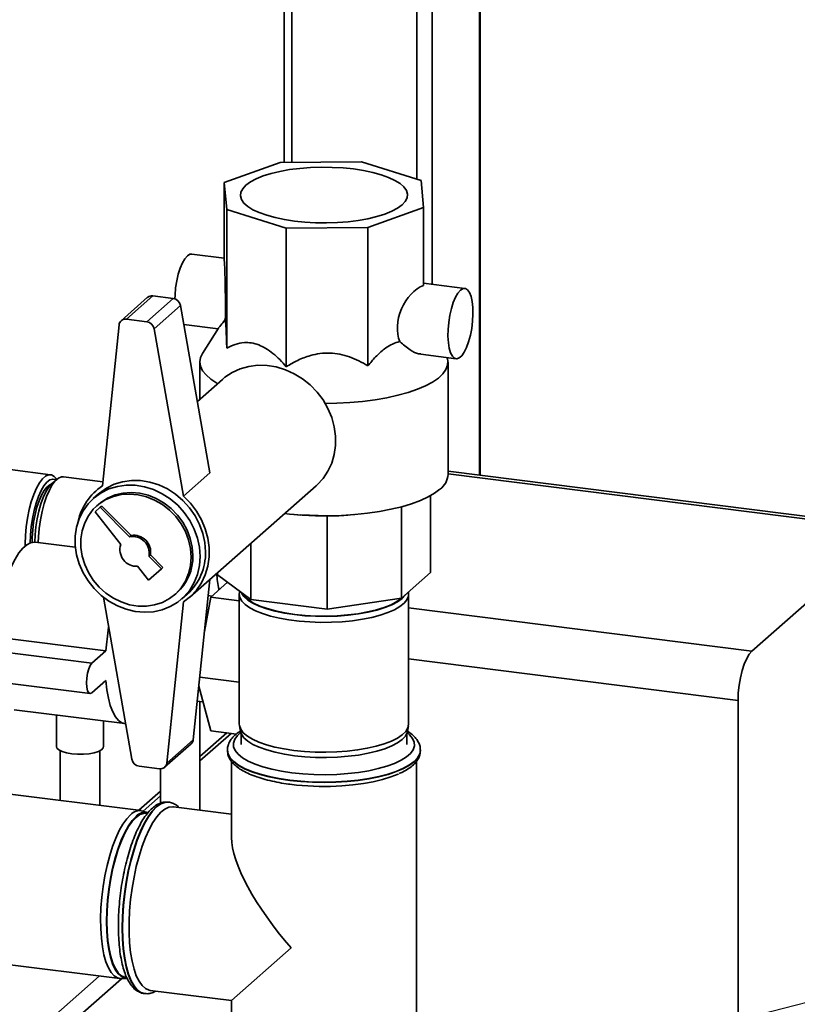
# Paper-space layout 'Blatt1' of a CAD drawing. Units: millimetres. Extents: x 0 to 5940, y 0 to 4200.
# Drawn here: x 5184 to 5348, y 1690 to 1899 of the extents above; entities that cross this region are included whole.
import ezdxf

# ---------------------------------------------------------------- set-up
doc = ezdxf.new("R2010")
doc.units = ezdxf.units.MM
doc.header["$LTSCALE"] = 10
doc.layers.add('1', color=7, linetype='Continuous')
doc.dimstyles.new('SLDDIMSTYLE2', dxfattribs={"dimtxt": 0.18, "dimasz": 8, "dimexe": 0, "dimexo": 0.0625, "dimgap": 0, "dimtad": 0, "dimtih": 1, "dimtoh": 1, "dimdec": 0, "dimrnd": 1e-09, "dimzin": 0, "dimdsep": 46, "dimtxsty": 'Standard', "dimblk1": 'DOT', "dimblk2": 'DOT', "dimsah": 1, "dimcen": 0.09, "dimadec": 0, "dimazin": 0, "dimtfac": 8, "dimtdec": 0, "dimtofl": 0, "dimtmove": 0, "dimatfit": 3, "dimldrblk": 'DOT', "dimfxl": 1, "dimfrac": 2, "dimtolj": 1, "dimtzin": 0, "dimarcsym": 0})

# ---------------------------------------------------------------- blocks, each defined once
blk = doc.blocks.new('_DOT')
at = {"color": 0, "linetype": 'ByBlock', "lineweight": -2}
blk.add_line((-0.5, 0), (-1, 0), dxfattribs=at)
at = {"color": 0, "linetype": 'ByBlock', "const_width": 0.5}
blk.add_lwpolyline([(-0.25, 0, 1), (0.25, 0, 1)], format="xyb", close=True, dxfattribs=at)

psp = doc.layouts.new('Blatt1')

# ---------------------------------------------------------------- linework, layer by layer
at = {"color": 7, "linetype": 'Continuous', "lineweight": 35}
for p, q in [((5281.24, 2073), (5281.24, 1802.38)), ((5281.4, 1802.36), (5281.4, 2073.14)), ((5271.22, 2064.17), (5271.22, 1842.79)), ((5268, 2061.32), (5268, 1865.05)), ((5241.49, 2037.95), (5241.49, 1868.57)), ((5239.88, 2036.52), (5239.88, 1868.55)), ((5239.04, 1868.54), (5227.22, 1864.35)), ((5256.29, 1868.72), (5239.04, 1868.54)), ((5268.87, 1864.78), (5256.29, 1868.72)), ((5227.22, 1864.35), (5227.76, 1858.6)), ((5227.22, 1847.85), (5227.22, 1864.35)), ((5269.41, 1859.03), (5268.87, 1864.78)), ((5257.59, 1854.84), (5269.41, 1859.03)), ((5269.41, 1842.53), (5269.41, 1859.03)), ((5227.76, 1858.6), (5240.34, 1854.66)), ((5227.76, 1829.29), (5227.76, 1858.6)), ((5240.34, 1854.66), (5257.59, 1854.84)), ((5240.34, 1825.35), (5240.34, 1854.66)), ((5257.59, 1825.53), (5257.59, 1854.84)), ((5227.22, 1848.34), (5220.36, 1849.2)), ((5278.14, 1841.92), (5269.41, 1843.02)), ((5211.01, 1840.04), (5205.41, 1835.1)), ((5212.11, 1840.36), (5206.52, 1835.42)), ((5216.42, 1839.82), (5212.11, 1840.36)), ((5216.42, 1839.82), (5210.82, 1834.88)), ((5217.95, 1838.33), (5212.36, 1833.4)), ((5224.19, 1802.89), (5217.95, 1838.33)), ((5204.96, 1834.21), (5201.44, 1800.12)), ((5210.82, 1834.88), (5206.52, 1835.42)), ((5218.66, 1834.3), (5225.91, 1833.38)), ((5218.59, 1797.96), (5212.36, 1833.4)), ((5225.98, 1833.5), (5222.62, 1828.13)), ((5268.78, 1827.98), (5276.27, 1827.04)), ((5222.07, 1826.34), (5222.07, 1818.47)), ((5274.57, 1802.55), (5274.57, 1826.34)), ((5226.84, 1822.68), (5221.53, 1818)), ((5190.48, 1802.49), (5181.9, 1803.57)), ((5224.19, 1802.89), (5218.59, 1797.96)), ((5369.09, 1791.32), (5274.57, 1803.22)), ((5368.05, 1790.9), (5274.57, 1802.68)), ((5191.8, 1801.52), (5190.63, 1800.49)), ((5191.78, 1801.49), (5191.7, 1801.61)), ((5201.53, 1801.02), (5193.19, 1802.07)), ((5200.64, 1798.47), (5199.52, 1797.48)), ((5201.46, 1800.3), (5200.09, 1799.09)), ((5219.94, 1776.59), (5246.69, 1800.18)), ((5200.63, 1796.23), (5200.27, 1795.92)), ((5270.85, 1798.07), (5270.85, 1781.79)), ((5201, 1795.61), (5199.9, 1794.64)), ((5199.9, 1794.64), (5205.31, 1787.7)), ((5201, 1795.61), (5201.3, 1795.87)), ((5207.2, 1789.38), (5201, 1795.61)), ((5207.5, 1789.63), (5201.3, 1795.87)), ((5264.75, 1795.73), (5264.75, 1776.4)), ((5242.08, 1794.05), (5243.32, 1793.95)), ((5249.02, 1793.77), (5243.33, 1794.02)), ((5249.02, 1793.77), (5249.02, 1774.04)), ((5253.35, 1793.95), (5254.55, 1794.05)), ((5338.88, 1765.18), (5368.05, 1790.9)), ((5195.71, 1787.17), (5187.25, 1788.24)), ((5207.2, 1789.38), (5207.5, 1789.63)), ((5232.88, 1788.01), (5232.88, 1776.07)), ((5211.3, 1785.26), (5211.59, 1785.52)), ((5213.96, 1782.59), (5211.3, 1785.26)), ((5214.25, 1782.85), (5211.59, 1785.52)), ((5208.88, 1783.13), (5211.2, 1780.16)), ((5211.2, 1780.16), (5213.96, 1782.59)), ((5213.96, 1782.59), (5214.25, 1782.85)), ((5225.78, 1781.74), (5225.78, 1781.32)), ((5270.85, 1781.79), (5264.75, 1776.4)), ((5220.66, 1746.41), (5224.17, 1780.32)), ((5224.35, 1776.6), (5227.91, 1779.74)), ((5232.88, 1776.07), (5225.78, 1781.32)), ((5216.81, 1777.17), (5217.16, 1777.48)), ((5230.48, 1777.84), (5230.43, 1777.6)), ((5266.2, 1777.6), (5266.18, 1777.67)), ((5201.64, 1776.59), (5207.67, 1742.29)), ((5215.06, 1741.48), (5218.59, 1775.57)), ((5218.26, 1776.23), (5219.38, 1777.22)), ((5223.03, 1769.32), (5224.35, 1776.6)), ((5224.59, 1776.81), (5223.81, 1776.91)), ((5224.35, 1776.6), (5230.4, 1775.84)), ((5230.4, 1777.23), (5230.4, 1749.73)), ((5249.02, 1774.04), (5232.88, 1776.07)), ((5264.75, 1776.4), (5249.02, 1774.04)), ((5266.23, 1749.73), (5266.23, 1777.23)), ((5266.23, 1774.33), (5338.88, 1765.18)), ((5178.8, 1768.17), (5202.19, 1765.23)), ((5175.86, 1765.57), (5199.24, 1762.63)), ((5199.24, 1762.63), (5202.19, 1765.23)), ((5335.94, 1754.73), (5266.23, 1763.51)), ((5175.44, 1759.12), (5198.82, 1756.18)), ((5202.19, 1758.94), (5199.24, 1756.34)), ((5222.03, 1759.67), (5230.4, 1758.61)), ((5224.35, 1748.32), (5221.83, 1757.74)), ((5221.51, 1754.61), (5222.71, 1754.46)), ((5222.08, 1731.53), (5222.08, 1754.54)), ((5335.94, 1357.96), (5335.94, 1754.73)), ((5182.78, 1752.77), (5206.16, 1749.82)), ((5191.7, 1751.65), (5191.7, 1745)), ((5201.7, 1745), (5201.7, 1750.39)), ((5224.35, 1748.32), (5229.84, 1747.63)), ((5230.43, 1749.36), (5230.65, 1748.18)), ((5265.98, 1748.18), (5266.2, 1749.36)), ((5220.66, 1746.41), (5215.06, 1741.48)), ((5227.75, 1747.89), (5222.08, 1742.89)), ((5222.08, 1741.92), (5228.72, 1747.77)), ((5230.82, 1747.68), (5230.82, 1745.41)), ((5265.82, 1745.41), (5265.82, 1747.68)), ((5192.54, 1744.07), (5192.54, 1733.57)), ((5200.87, 1732.52), (5200.87, 1744.07)), ((5214.61, 1740.58), (5220.21, 1745.52)), ((5227.9, 1744.23), (5227.9, 1744.16)), ((5268.73, 1744.16), (5268.73, 1744.23)), ((5209.21, 1740.8), (5213.51, 1740.26)), ((5213.75, 1740.25), (5213.75, 1733.01)), ((5228.73, 1741.86), (5228.73, 1725.75)), ((5267.9, 1673.91), (5267.9, 1741.87)), ((5209.63, 1731.42), (5157.01, 1738.04)), ((5213.75, 1735.54), (5209.14, 1731.48)), ((5210.06, 1731.31), (5213.75, 1734.57)), ((5215.47, 1733.2), (5215.4, 1733.21)), ((5228.73, 1730.69), (5216.46, 1732.23)), ((5211.13, 1730.97), (5210, 1731.33)), ((5210.97, 1730.83), (5210.75, 1730.85)), ((5152.53, 1702.49), (5205.15, 1695.86)), ((5228.73, 1691.21), (5241.39, 1702.38)), ((5135.41, 1638.77), (5200.78, 1696.41)), ((5206.37, 1696.13), (5206.61, 1696.1)), ((5137.75, 1636.12), (5205.48, 1695.85)), ((5205.53, 1695.85), (5206.72, 1695.92)), ((5210.3, 1692.7), (5210.36, 1692.69)), ((5210.42, 1692.68), (5210.36, 1692.69)), ((5211.57, 1693.37), (5228.73, 1691.21)), ((5228.73, 1691.21), (5228.73, 1673.91))]:
    psp.add_line(p, q, dxfattribs=at)
at = {"color": 7, "linetype": 'Continuous', "lineweight": 35, "flags": 128}
for points in [[(5264.84, 1859.61), (5263.88, 1858.91), (5262.66, 1858.25), (5261.19, 1857.66), (5259.5, 1857.13), (5257.62, 1856.68), (5255.58, 1856.32), (5253.42, 1856.05), (5251.17, 1855.88), (5248.87, 1855.8), (5246.56, 1855.83), (5244.28, 1855.96), (5242.07, 1856.18), (5239.97, 1856.5), (5238, 1856.91), (5236.22, 1857.4), (5234.64, 1857.96), (5233.3, 1858.59), (5232.21, 1859.27), (5231.4, 1859.99), (5230.88, 1860.74), (5230.66, 1861.51), (5230.74, 1862.27), (5231.12, 1863.03), (5231.79, 1863.77), (5232.75, 1864.47), (5233.97, 1865.13), (5235.44, 1865.72), (5237.13, 1866.25), (5239.01, 1866.69), (5241.05, 1867.06), (5243.21, 1867.33), (5245.46, 1867.5), (5247.76, 1867.58), (5250.07, 1867.55), (5252.35, 1867.42), (5254.56, 1867.2), (5256.67, 1866.88), (5258.63, 1866.47), (5260.41, 1865.98), (5261.99, 1865.42), (5263.33, 1864.79), (5264.42, 1864.11), (5265.23, 1863.39), (5265.75, 1862.64), (5265.97, 1861.87), (5265.89, 1861.1), (5265.51, 1860.34), (5264.84, 1859.61)], [(5219.43, 1848.83), (5218.89, 1848.21), (5218.38, 1847.33), (5217.91, 1846.23), (5217.5, 1844.94), (5217.18, 1843.51), (5216.94, 1842.02), (5216.81, 1840.52), (5216.78, 1839.73)], [(5220.36, 1849.2), (5219.96, 1849.16), (5219.43, 1848.83)], [(5277.2, 1841.55), (5276.67, 1840.94), (5276.16, 1840.06), (5275.69, 1838.95), (5275.28, 1837.66), (5274.95, 1836.24), (5274.72, 1834.74), (5274.58, 1833.24), (5274.56, 1831.79), (5274.64, 1830.44), (5274.82, 1829.27), (5275.11, 1828.3), (5275.48, 1827.59), (5275.92, 1827.16), (5276.41, 1827.03), (5276.94, 1827.21), (5277.47, 1827.68), (5278, 1828.43), (5278.49, 1829.43), (5278.93, 1830.64), (5279.3, 1832), (5279.58, 1833.47), (5279.77, 1834.97), (5279.85, 1836.46), (5279.82, 1837.86), (5279.69, 1839.13), (5279.45, 1840.2), (5279.13, 1841.05), (5278.72, 1841.62), (5278.25, 1841.9), (5277.74, 1841.88), (5277.2, 1841.55)], [(5225.86, 1821.81), (5225.68, 1821.91), (5224.39, 1822.74), (5223.37, 1823.62), (5222.64, 1824.52), (5222.2, 1825.45), (5222.07, 1826.38), (5222.23, 1827.32), (5222.62, 1828.13)], [(5226.84, 1822.68), (5227.38, 1823.13), (5228.92, 1824.15), (5230.62, 1824.92), (5232.43, 1825.43), (5234.33, 1825.67), (5236.28, 1825.63), (5238.23, 1825.31), (5240.16, 1824.73), (5242.02, 1823.88), (5243.78, 1822.8), (5245.4, 1821.49), (5246.86, 1819.99), (5248.12, 1818.32), (5249.15, 1816.51), (5249.95, 1814.61), (5250.49, 1812.65), (5250.76, 1810.66), (5250.76, 1808.68), (5250.49, 1806.77), (5249.95, 1804.94), (5249.15, 1803.23), (5248.12, 1801.69), (5246.86, 1800.34), (5246.69, 1800.18)], [(5274.42, 1827.27), (5274.55, 1826.62), (5274.49, 1825.68), (5274.13, 1824.75), (5273.47, 1823.84), (5272.52, 1822.96), (5271.3, 1822.12), (5269.81, 1821.32), (5268.08, 1820.58), (5266.12, 1819.91), (5263.96, 1819.31), (5261.61, 1818.8), (5259.12, 1818.37), (5256.5, 1818.03), (5253.79, 1817.78), (5251.01, 1817.64), (5248.57, 1817.59)], [(5185.12, 1787.45), (5185.11, 1787.88), (5185.17, 1789.67), (5185.33, 1791.5), (5185.59, 1793.33), (5185.95, 1795.11), (5186.39, 1796.78), (5186.91, 1798.31), (5187.48, 1799.65), (5188.1, 1800.76), (5188.75, 1801.62), (5189.4, 1802.19), (5190.05, 1802.48), (5190.67, 1802.45), (5191.24, 1802.13), (5191.7, 1801.61)], [(5191.65, 1801.39), (5191.51, 1801.47), (5190.93, 1801.58), (5190.32, 1801.39), (5189.7, 1800.91), (5189.08, 1800.16), (5188.49, 1799.15), (5187.93, 1797.91), (5187.43, 1796.48), (5187, 1794.9), (5186.65, 1793.22), (5186.4, 1791.48), (5186.24, 1789.74), (5186.19, 1788.04)], [(5190.61, 1800.47), (5190.3, 1800.35), (5189.71, 1799.9), (5189.12, 1799.17), (5188.56, 1798.19), (5188.04, 1796.99), (5187.58, 1795.61), (5187.2, 1794.08), (5186.89, 1792.47), (5186.69, 1790.81), (5186.58, 1789.18), (5186.57, 1788.21)], [(5190.63, 1800.49), (5190.03, 1799.81), (5189.44, 1798.87), (5188.89, 1797.7), (5188.39, 1796.33), (5187.96, 1794.8), (5187.61, 1793.17), (5187.35, 1791.47), (5187.2, 1789.76), (5187.14, 1788.25)], [(5193.19, 1802.07), (5192.77, 1802.05), (5192.13, 1801.77), (5191.48, 1801.2), (5190.84, 1800.35), (5190.22, 1799.24), (5189.65, 1797.91), (5189.14, 1796.4), (5188.7, 1794.73), (5188.34, 1792.97), (5188.08, 1791.15), (5187.92, 1789.33), (5187.88, 1788.16)], [(5223.27, 1786.17), (5223.12, 1788.13), (5222.7, 1790.09), (5222.01, 1792), (5221.07, 1793.82), (5219.88, 1795.51), (5218.49, 1797.04), (5216.92, 1798.37), (5215.2, 1799.48), (5213.37, 1800.34), (5211.46, 1800.94), (5209.53, 1801.25), (5207.61, 1801.28), (5205.73, 1801.02), (5203.95, 1800.48), (5202.3, 1799.68), (5200.82, 1798.62), (5200.64, 1798.47)], [(5222.15, 1785.18), (5222, 1787.15), (5221.58, 1789.1), (5220.89, 1791.01), (5219.95, 1792.83), (5218.76, 1794.52), (5217.37, 1796.05), (5215.8, 1797.39), (5214.08, 1798.49), (5212.25, 1799.35), (5210.34, 1799.95), (5208.41, 1800.26), (5206.49, 1800.29), (5204.62, 1800.03), (5202.83, 1799.5), (5201.18, 1798.69), (5199.7, 1797.63), (5198.41, 1796.34), (5197.34, 1794.85), (5196.52, 1793.18), (5195.96, 1791.39), (5195.68, 1789.49), (5195.68, 1787.54), (5195.96, 1785.58), (5196.52, 1783.64), (5197.34, 1781.77), (5198.41, 1780.01), (5199.7, 1778.4), (5201.18, 1776.96), (5202.83, 1775.74), (5204.62, 1774.75), (5206.49, 1774.02), (5208.41, 1773.57), (5210.34, 1773.39), (5212.25, 1773.51), (5214.08, 1773.91), (5215.8, 1774.58), (5217.37, 1775.52), (5218.76, 1776.7), (5219.95, 1778.09), (5220.89, 1779.67), (5221.58, 1781.41), (5222, 1783.26), (5222.15, 1785.18)], [(5220.23, 1785.07), (5220.1, 1786.89), (5219.69, 1788.69), (5219.02, 1790.45), (5218.1, 1792.12), (5216.97, 1793.65), (5215.63, 1795.02), (5214.13, 1796.19), (5212.49, 1797.14), (5210.77, 1797.83), (5208.99, 1798.26), (5207.2, 1798.42), (5205.44, 1798.3), (5203.76, 1797.9), (5202.18, 1797.23), (5200.76, 1796.32), (5199.52, 1795.18), (5198.49, 1793.83), (5197.7, 1792.31), (5197.16, 1790.66), (5196.88, 1788.91), (5196.88, 1787.11), (5197.16, 1785.29), (5197.7, 1783.5), (5198.49, 1781.79), (5199.52, 1780.18), (5200.76, 1778.72), (5202.18, 1777.45), (5203.76, 1776.39), (5205.44, 1775.57), (5207.2, 1775), (5208.99, 1774.71), (5210.77, 1774.69), (5212.49, 1774.95), (5214.13, 1775.49), (5215.63, 1776.28), (5216.97, 1777.31), (5218.1, 1778.56), (5219.02, 1779.99), (5219.69, 1781.58), (5220.1, 1783.29), (5220.23, 1785.07)], [(5220.59, 1785.38), (5220.45, 1787.2), (5220.04, 1789.01), (5219.37, 1790.76), (5218.46, 1792.43), (5217.32, 1793.96), (5215.98, 1795.33), (5214.48, 1796.5), (5212.85, 1797.45), (5211.12, 1798.14), (5209.34, 1798.57), (5207.55, 1798.73), (5205.8, 1798.61), (5204.11, 1798.21), (5202.54, 1797.55), (5201.11, 1796.63), (5200.63, 1796.23)], [(5272.87, 1799.46), (5271.74, 1798.61), (5270.35, 1797.8), (5268.71, 1797.04), (5266.84, 1796.35), (5264.76, 1795.73), (5262.49, 1795.19), (5260.06, 1794.73), (5257.5, 1794.35), (5254.83, 1794.08), (5252.09, 1793.89), (5249.31, 1793.81), (5246.52, 1793.82), (5243.74, 1793.94), (5241.02, 1794.15), (5239.97, 1794.26)], [(5218.59, 1797.96), (5220.06, 1796.45), (5221.33, 1794.77), (5222.38, 1792.96), (5223.19, 1791.05), (5223.73, 1789.07), (5224.01, 1787.07), (5224.01, 1785.09), (5223.73, 1783.15), (5223.19, 1781.32), (5222.38, 1779.61), (5221.33, 1778.06), (5220.06, 1776.7), (5218.59, 1775.57)], [(5178.8, 1768.17), (5179.01, 1770.5), (5179.32, 1772.84), (5179.73, 1775.13), (5180.24, 1777.34), (5180.82, 1779.43), (5181.48, 1781.37), (5182.2, 1783.12), (5182.97, 1784.65), (5183.77, 1785.94), (5184.59, 1786.95), (5185.43, 1787.69), (5186.25, 1788.12), (5187.05, 1788.25), (5187.25, 1788.24)], [(5266.2, 1777.6), (5266.2, 1777.56), (5266.18, 1776.79), (5265.87, 1776.04), (5265.27, 1775.3), (5264.39, 1774.59), (5263.25, 1773.93), (5261.86, 1773.32), (5260.24, 1772.77), (5258.44, 1772.3), (5256.46, 1771.91), (5254.36, 1771.61), (5252.15, 1771.4), (5249.88, 1771.28), (5247.58, 1771.26), (5245.3, 1771.34), (5243.07, 1771.52), (5240.92, 1771.79), (5238.89, 1772.15), (5237.02, 1772.59), (5235.34, 1773.11), (5233.86, 1773.7), (5232.63, 1774.34), (5231.65, 1775.04), (5230.95, 1775.77), (5230.53, 1776.52), (5230.4, 1777.28), (5230.43, 1777.6)], [(5230.78, 1777.62), (5230.85, 1777.46), (5231.37, 1776.7), (5232.19, 1775.98), (5233.27, 1775.3), (5234.62, 1774.67), (5236.2, 1774.11), (5237.99, 1773.62), (5239.95, 1773.21), (5242.06, 1772.89), (5244.27, 1772.67), (5246.56, 1772.54), (5248.87, 1772.51), (5251.17, 1772.59), (5253.43, 1772.76), (5255.6, 1773.03), (5257.64, 1773.39), (5259.52, 1773.84), (5261.21, 1774.37), (5262.69, 1774.97), (5263.91, 1775.62), (5264.87, 1776.32), (5265.54, 1777.06), (5265.61, 1777.17)], [(5264.75, 1776.4), (5264.69, 1776.35), (5263.74, 1775.65), (5262.53, 1775), (5261.07, 1774.41), (5259.4, 1773.89), (5257.54, 1773.45), (5255.52, 1773.09), (5253.37, 1772.82), (5251.14, 1772.65), (5248.86, 1772.58), (5246.58, 1772.6), (5244.32, 1772.73), (5242.13, 1772.95), (5240.04, 1773.27), (5238.1, 1773.67), (5236.33, 1774.16), (5234.77, 1774.71), (5233.44, 1775.33), (5232.37, 1776.01), (5231.56, 1776.72), (5231.08, 1777.4)], [(5338.88, 1765.18), (5338.31, 1764.52), (5337.76, 1763.59), (5337.25, 1762.41), (5336.8, 1761.04), (5336.43, 1759.53), (5336.16, 1757.93), (5335.99, 1756.31), (5335.94, 1754.73)], [(5199.24, 1756.34), (5198.88, 1756.17), (5198.55, 1756.33), (5198.29, 1756.8), (5198.12, 1757.52), (5198.06, 1758.45), (5198.12, 1759.47), (5198.29, 1760.49), (5198.55, 1761.42), (5198.88, 1762.15), (5199.24, 1762.63)], [(5206.35, 1749.81), (5205.58, 1749.99), (5204.87, 1750.47), (5204.21, 1751.25), (5203.62, 1752.31), (5203.12, 1753.63), (5202.71, 1755.2), (5202.4, 1756.98), (5202.19, 1758.94)], [(5230.4, 1749.73), (5230.43, 1749.4), (5230.7, 1748.64), (5231.26, 1747.9), (5232.11, 1747.19), (5233.21, 1746.52), (5234.57, 1745.9), (5236.15, 1745.35), (5237.94, 1744.86), (5239.89, 1744.46), (5241.98, 1744.14)], [(5241.98, 1744.14), (5244.18, 1743.92), (5246.44, 1743.79), (5248.73, 1743.76), (5251.02, 1743.83), (5253.26, 1743.99), (5255.42, 1744.25), (5257.47, 1744.6), (5259.36, 1745.03), (5261.08, 1745.54), (5262.58, 1746.12), (5263.85, 1746.75), (5264.86, 1747.44), (5265.61, 1748.17), (5266.06, 1748.92), (5266.23, 1749.68), (5266.23, 1749.73)], [(5230.71, 1747.94), (5230, 1747.29), (5229.43, 1746.51), (5229.17, 1745.71), (5229.21, 1744.91), (5229.55, 1744.11), (5230.18, 1743.34), (5231.1, 1742.6), (5232.29, 1741.9), (5233.74, 1741.26), (5235.41, 1740.68), (5237.29, 1740.18), (5239.35, 1739.76), (5241.54, 1739.43)], [(5242.06, 1743.03), (5239.95, 1743.35), (5237.99, 1743.76), (5236.2, 1744.25), (5234.62, 1744.82), (5233.27, 1745.44), (5232.19, 1746.13), (5231.37, 1746.85), (5230.85, 1747.6), (5230.65, 1748.18)], [(5241.54, 1739.43), (5243.84, 1739.2), (5246.21, 1739.06), (5248.61, 1739.02), (5251.01, 1739.08), (5253.37, 1739.25), (5255.65, 1739.51), (5257.81, 1739.86), (5259.82, 1740.3), (5261.65, 1740.82), (5263.27, 1741.41), (5264.66, 1742.07), (5265.78, 1742.78), (5266.63, 1743.53), (5267.2, 1744.31), (5267.46, 1745.11), (5267.42, 1745.91), (5267.08, 1746.7), (5266.45, 1747.48), (5265.92, 1747.94)], [(5265.98, 1748.18), (5265.92, 1747.97), (5265.54, 1747.2), (5264.87, 1746.47), (5263.91, 1745.76), (5262.69, 1745.11), (5261.21, 1744.51), (5259.52, 1743.99), (5257.64, 1743.54), (5255.6, 1743.18), (5253.43, 1742.91), (5251.17, 1742.73), (5248.87, 1742.66), (5246.56, 1742.68), (5244.27, 1742.81), (5242.06, 1743.03)], [(5194.94, 1743.44), (5193.83, 1743.63), (5192.9, 1743.91), (5192.21, 1744.26), (5191.81, 1744.66), (5191.7, 1745)], [(5201.7, 1745), (5201.63, 1744.71), (5201.26, 1744.31), (5200.61, 1743.95), (5199.71, 1743.66), (5198.62, 1743.46), (5197.41, 1743.34), (5196.15, 1743.34), (5194.94, 1743.44)], [(5241.1, 1737.87), (5238.85, 1738.2), (5236.74, 1738.63), (5234.79, 1739.13), (5233.05, 1739.71), (5231.53, 1740.36), (5230.25, 1741.06), (5229.23, 1741.81), (5228.5, 1742.6), (5228.05, 1743.4), (5227.9, 1744.22), (5227.9, 1744.23)], [(5227.9, 1744.16), (5227.9, 1744.16), (5228.05, 1743.34), (5228.5, 1742.53), (5229.23, 1741.74), (5230.25, 1740.99), (5231.53, 1740.29), (5233.05, 1739.65), (5234.79, 1739.06), (5236.74, 1738.56), (5238.85, 1738.13), (5241.1, 1737.8)], [(5268.73, 1744.27), (5268.73, 1744.24), (5268.59, 1743.42), (5268.14, 1742.61), (5267.41, 1741.83), (5266.4, 1741.08), (5265.13, 1740.37), (5263.61, 1739.72), (5261.87, 1739.14), (5259.93, 1738.63), (5257.82, 1738.21), (5255.58, 1737.87), (5253.22, 1737.63), (5250.8, 1737.48), (5248.34, 1737.43), (5245.88, 1737.47), (5243.45, 1737.62), (5241.1, 1737.87)], [(5241.1, 1737.8), (5243.45, 1737.55), (5245.88, 1737.41), (5248.34, 1737.36), (5250.8, 1737.41), (5253.22, 1737.56), (5255.58, 1737.8), (5257.82, 1738.14), (5259.93, 1738.57), (5261.87, 1739.07), (5263.61, 1739.66), (5265.13, 1740.3), (5266.4, 1741.01), (5267.41, 1741.76), (5268.14, 1742.54), (5268.59, 1743.35), (5268.73, 1744.16)], [(5241.11, 1736.98), (5242.53, 1736.82), (5244.88, 1736.63), (5247.27, 1736.53), (5249.68, 1736.54), (5252.07, 1736.65), (5254.41, 1736.85), (5256.65, 1737.15), (5258.76, 1737.53), (5260.72, 1738), (5262.49, 1738.55), (5264.04, 1739.16), (5264.06, 1739.17)], [(5215.4, 1733.21), (5214.57, 1733.16), (5213.72, 1732.83), (5212.85, 1732.2), (5211.98, 1731.29), (5211.12, 1730.12), (5210.29, 1728.69), (5209.49, 1727.04), (5208.75, 1725.18), (5208.06, 1723.14), (5207.44, 1720.95), (5206.91, 1718.65), (5206.46, 1716.26), (5206.1, 1713.83), (5205.84, 1711.38), (5205.68, 1708.95), (5205.63, 1706.59), (5205.68, 1704.31), (5205.84, 1702.16), (5206.1, 1700.17), (5206.46, 1698.37), (5206.91, 1696.78), (5207.44, 1695.42), (5208.06, 1694.32), (5208.75, 1693.49), (5209.49, 1692.95), (5210.29, 1692.7), (5210.3, 1692.7)], [(5205.7, 1706.58), (5205.75, 1708.94), (5205.91, 1711.37), (5206.17, 1713.82), (5206.52, 1716.25), (5206.97, 1718.64), (5207.51, 1720.94), (5208.13, 1723.13), (5208.81, 1725.17), (5209.56, 1727.03), (5210.35, 1728.68), (5211.19, 1730.11), (5212.04, 1731.28), (5212.91, 1732.19), (5213.78, 1732.82), (5214.64, 1733.16), (5215.44, 1733.2)], [(5211.57, 1693.37), (5211.32, 1693.42), (5210.55, 1693.76), (5209.84, 1694.39), (5209.2, 1695.3), (5208.62, 1696.47), (5208.13, 1697.89), (5207.73, 1699.54), (5207.42, 1701.39), (5207.21, 1703.41), (5207.11, 1705.57), (5207.11, 1707.85), (5207.21, 1710.19), (5207.42, 1712.58), (5207.73, 1714.97), (5208.13, 1717.33), (5208.62, 1719.62), (5209.2, 1721.81), (5209.84, 1723.86), (5210.55, 1725.74), (5211.32, 1727.43), (5212.12, 1728.89), (5212.95, 1730.11), (5213.8, 1731.07), (5214.66, 1731.75), (5215.5, 1732.15), (5216.32, 1732.25), (5216.46, 1732.23)], [(5205.53, 1695.85), (5205.39, 1695.85), (5204.64, 1696), (5203.94, 1696.43), (5203.28, 1697.16), (5202.7, 1698.15), (5202.2, 1699.39), (5201.77, 1700.87), (5201.45, 1702.56), (5201.22, 1704.43), (5201.09, 1706.46), (5201.06, 1708.6), (5201.14, 1710.82), (5201.32, 1713.09), (5201.6, 1715.37), (5201.97, 1717.62), (5202.44, 1719.8), (5202.98, 1721.89), (5203.6, 1723.84), (5204.28, 1725.62), (5205.01, 1727.2), (5205.78, 1728.56), (5206.58, 1729.68), (5207.39, 1730.53)], [(5208.56, 1730.18), (5207.74, 1729.31), (5206.94, 1728.18), (5206.17, 1726.79), (5205.43, 1725.18), (5204.75, 1723.37), (5204.14, 1721.39), (5203.6, 1719.27), (5203.14, 1717.06), (5202.78, 1714.78), (5202.52, 1712.48), (5202.36, 1710.2), (5202.3, 1707.97), (5202.36, 1705.84), (5202.52, 1703.84), (5202.78, 1702.01), (5203.14, 1700.37), (5203.6, 1698.96), (5204.14, 1697.79), (5204.75, 1696.9), (5205.43, 1696.28), (5206.17, 1695.97), (5206.72, 1695.92)], [(5210.75, 1730.85), (5210.16, 1730.84), (5209.37, 1730.56), (5208.56, 1729.99), (5207.75, 1729.14), (5206.96, 1728.02), (5206.19, 1726.65), (5205.47, 1725.05), (5204.79, 1723.26), (5204.19, 1721.3), (5203.65, 1719.21), (5203.2, 1717.02), (5202.84, 1714.76), (5202.58, 1712.49), (5202.43, 1710.24), (5202.37, 1708.04), (5202.43, 1705.93), (5202.58, 1703.95), (5202.84, 1702.14), (5203.2, 1700.52), (5203.65, 1699.12), (5204.19, 1697.97), (5204.79, 1697.08), (5205.47, 1696.47), (5206.19, 1696.16), (5206.37, 1696.13)], [(5210.36, 1692.69), (5210.35, 1692.69), (5209.56, 1692.94), (5208.81, 1693.49), (5208.13, 1694.31), (5207.51, 1695.41), (5206.97, 1696.77), (5206.52, 1698.36), (5206.17, 1700.17), (5205.91, 1702.16), (5205.75, 1704.3), (5205.7, 1706.58)]]:
    psp.add_lwpolyline(points, dxfattribs=at)
at = {"color": 7, "linetype": 'Continuous', "lineweight": 35}
for centre, radius, start, end in [((5211.91, 1838.99), 1.38, 81.6651, 130.8377), ((5216.15, 1838.01), 1.83, 10.2634, 81.622), ((5206.31, 1834.09), 1.35, 81.2527, 174.9079), ((5210.56, 1833.07), 1.83, 10.2634, 81.622), ((5270.43, 1802.81), 4.15, 306.1118, 356.4403), ((5208.05, 1790.1), 12, 123.4041, 167.6569), ((5207.82, 1785.89), 3.54, 349.7097, 99.9917), ((5208.11, 1786.15), 3.54, 349.7097, 99.9917), ((5208.69, 1786.66), 3.54, 162.8275, 273.1095), ((5211.49, 1785.96), 11.78, 312.0944, 1.0413), ((5210.21, 1785.19), 10.38, 312.0563, 1.0794), ((5244.22, 1782.3), 18.57, 181.9961, 192.8556), ((5255.38, 1761.64), 53.31, 170.7466, 176.1452), ((5219.3, 1746.54), 1.37, 311.88, 354.832), ((5209.47, 1742.61), 1.83, 190.2634, 261.622), ((5213.72, 1741.6), 1.35, 261.2527, 354.9079), ((5209.35, 1728.79), 2.62, 75.8477, 138.4224), ((5210.5, 1728.46), 2.58, 75.7395, 138.5306)]:
    psp.add_arc(centre, radius, start, end, dxfattribs=at)
for centre, major_axis, ratio, start_param, end_param in [((5227.22, 1840.78), (-0.09, 7.57), 0.03137, 3.909171, 5.917483), ((5269.41, 1835.46), (2.84, 7.09), 0.674329, 0.535621, 2.543933), ((5248.32, 1708.48), (-18.32, 20.77), 0.333333, 0.361367, 1.570796)]:
    psp.add_ellipse(centre, major_axis=major_axis, ratio=ratio, start_param=start_param, end_param=end_param, dxfattribs=at)
for points, knots in [([(5225.99, 1833.49), (5225.99, 1833.51), (5226.02, 1833.59), (5226.58, 1834.24), (5227.21, 1835.03), (5227.45, 1835.33)], [0, 0, 0, 0, 0.123344, 0.659598, 1, 1, 1, 1]), ([(5227.45, 1835.33), (5227.47, 1835.15), (5227.51, 1834.78), (5227.58, 1833.81), (5227.64, 1832.54), (5227.7, 1831.01), (5227.74, 1829.87), (5227.76, 1829.29)], [0, 0, 0, 0, 0.182686, 0.380701, 0.583968, 0.790657, 1, 1, 1, 1]), ([(5227.76, 1829.29), (5228.34, 1829.58), (5229.52, 1830.15), (5231.28, 1830.5), (5232.97, 1830.44), (5234.51, 1830.02), (5236.05, 1829.26), (5237.54, 1828.19), (5238.99, 1826.88), (5239.89, 1825.86), (5240.34, 1825.35)], [0, 0, 0, 0, 0.151656, 0.306459, 0.419083, 0.534881, 0.647568, 0.763243, 0.880867, 1, 1, 1, 1]), ([(5257.59, 1825.53), (5258.14, 1826.19), (5259.24, 1827.52), (5260.9, 1829.02), (5262.49, 1830.04), (5263.6, 1830.5), (5264.23, 1830.65), (5264.37, 1830.68)], [0, 0, 0, 0, 0.266545, 0.538621, 0.736566, 0.940087, 1, 1, 1, 1]), ([(5264.37, 1830.68), (5265.09, 1830.05), (5266.38, 1828.9), (5267.97, 1828.07), (5268.63, 1828.05), (5268.79, 1828.05)], [0, 0, 0, 0, 0.476732, 0.871259, 1, 1, 1, 1]), ([(5240.34, 1825.35), (5241.14, 1825.83), (5242.75, 1826.78), (5245.17, 1827.71), (5247.49, 1828.2), (5249.6, 1828.3), (5251.71, 1828.04), (5253.75, 1827.46), (5255.73, 1826.62), (5256.97, 1825.9), (5257.59, 1825.53)], [0, 0, 0, 0, 0.151656, 0.306459, 0.419083, 0.534881, 0.647568, 0.763243, 0.880867, 1, 1, 1, 1]), ([(5253.35, 1793.97), (5253.23, 1793.95), (5251.78, 1793.78), (5250.34, 1793.78), (5249.02, 1793.77)], [0, 0, 0, 0, 0.08155, 1, 1, 1, 1]), ([(5230.65, 1748.22), (5230.52, 1748.14), (5229.97, 1747.82), (5229.27, 1747.19), (5228.54, 1746.34), (5228.1, 1745.47), (5227.89, 1744.75), (5227.92, 1744.34), (5227.93, 1744.23)], [0, 0, 0, 0, 0.0730834, 0.3211109, 0.5386656, 0.7393742, 0.9294689, 1, 1, 1, 1]), ([(5268.7, 1744.29), (5268.7, 1744.44), (5268.72, 1744.9), (5268.46, 1745.66), (5267.97, 1746.52), (5267.22, 1747.32), (5266.55, 1747.9), (5266.05, 1748.18), (5265.96, 1748.24)], [0, 0, 0, 0, 0.093695, 0.292914, 0.495489, 0.712248, 0.946372, 1, 1, 1, 1]), ([(5227.93, 1744.21), (5227.93, 1743.99), (5227.92, 1743.45), (5228.22, 1742.62), (5228.75, 1741.77), (5229.51, 1740.97), (5230.53, 1740.2), (5231.8, 1739.48), (5233.29, 1738.82), (5234.98, 1738.24), (5236.82, 1737.75), (5238.77, 1737.34), (5240.32, 1737.09), (5241.19, 1736.97), (5241.38, 1736.95)], [0, 0, 0, 0, 0.056852, 0.136188, 0.217528, 0.304899, 0.399059, 0.497033, 0.595183, 0.692382, 0.788706, 0.884378, 0.974385, 1, 1, 1, 1]), ([(5264.22, 1739.24), (5264.46, 1739.34), (5265.21, 1739.67), (5266.24, 1740.29), (5267.26, 1741.09), (5268, 1741.93), (5268.48, 1742.79), (5268.73, 1743.55), (5268.7, 1744), (5268.7, 1744.15)], [0, 0, 0, 0, 0.089777, 0.274964, 0.462565, 0.629198, 0.782911, 0.927654, 1, 1, 1, 1]), ([(5215.4, 1733.18), (5215.18, 1733.21), (5214.65, 1733.27), (5213.8, 1733.07), (5212.89, 1732.65), (5211.99, 1731.98), (5211.1, 1731.06), (5210.23, 1729.88), (5209.4, 1728.47), (5208.61, 1726.86), (5207.89, 1725.09), (5207.23, 1723.17), (5206.64, 1721.13), (5206.12, 1718.98), (5205.69, 1716.77), (5205.33, 1714.5), (5205.07, 1712.22), (5204.89, 1709.95), (5204.81, 1707.72), (5204.83, 1705.55), (5204.94, 1703.48), (5205.14, 1701.53), (5205.45, 1699.71), (5205.85, 1698.06), (5206.35, 1696.58), (5206.95, 1695.28), (5207.65, 1694.25), (5208.42, 1693.47), (5209.24, 1692.98), (5209.87, 1692.72), (5210.22, 1692.72), (5210.27, 1692.72)], [0, 0, 0, 0, 0.021662, 0.052489, 0.084164, 0.118221, 0.154896, 0.192999, 0.231134, 0.268897, 0.306323, 0.343499, 0.3805, 0.417383, 0.454189, 0.490952, 0.527698, 0.564449, 0.601224, 0.638051, 0.674961, 0.711995, 0.74921, 0.786682, 0.824514, 0.862816, 0.901585, 0.935038, 0.965957, 0.995472, 1, 1, 1, 1]), ([(5217.61, 1732.09), (5217.51, 1732.2), (5217.18, 1732.54), (5216.52, 1732.91), (5215.87, 1733.18), (5215.5, 1733.18), (5215.43, 1733.18)], [0, 0, 0, 0, 0.1725336, 0.5537249, 0.9176091, 1, 1, 1, 1]), ([(5210.45, 1692.71), (5210.64, 1692.69), (5211.14, 1692.63), (5211.94, 1692.81), (5212.48, 1693.09), (5212.75, 1693.23)], [0, 0, 0, 0, 0.241339, 0.636655, 1, 1, 1, 1])]:
    psp.add_open_spline(points, degree=3, knots=knots, dxfattribs=at)

# ---------------------------------------------------------------- leaders
at = {"layer": '1'}
psp.add_leader([(5162.67, 1642.59), (5532.86, 1737.84)], dimstyle='SLDDIMSTYLE2', dxfattribs=at)

doc.saveas('drawing.dxf')
